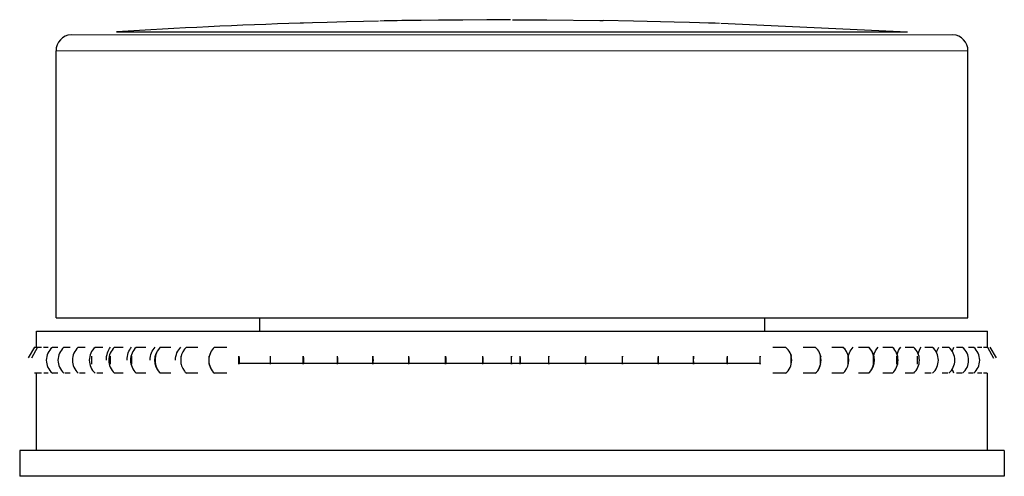
# Model space of a CAD drawing. Units: millimetres. Extents: x -158 to 709, y 155 to 493.
# Drawn here: x 331 to 392, y 434 to 462 of the extents above; entities that cross this region are included whole.
import ezdxf

# ---------------------------------------------------------------- set-up
doc = ezdxf.new("R2010")
doc.units = ezdxf.units.MM
doc.layers.get('0').update_dxf_attribs({"color": 106, "lineweight": 0})

# ---------------------------------------------------------------- blocks, each defined once
blk = doc.blocks.new('a', base_point=(89.343193, 158.500397))
at = {"color": 0, "linetype": 'Continuous', "lineweight": 30}
for p, q in [((356.124596, 462.428265), (355.73182, 462.425918)), ((357.202093, 462.435922), (356.124596, 462.428265)), ((358.709435, 462.447214), (357.202093, 462.435922)), ((360.199879, 462.458809), (358.709435, 462.447214)), ((361.262534, 462.467574), (360.199879, 462.458809)), ((361.652654, 462.47124), (361.262534, 462.467574)), ((361.78151, 462.471284), (363.906063, 462.465498)), ((363.906063, 462.454682), (367.193511, 462.423488)), ((367.193511, 462.423488), (367.402531, 462.426416)), ((367.402602, 462.431405), (369.279711, 462.400491)), ((369.279711, 462.389403), (371.81018, 462.333778)), ((348.831806, 462.260358), (348.640921, 462.256203)), ((349.39701, 462.274038), (348.831806, 462.260358)), ((350.311902, 462.296972), (349.39701, 462.274038)), ((351.508733, 462.327559), (350.311902, 462.296972)), ((352.549337, 462.354322), (351.508733, 462.327559)), ((353.482254, 462.378753), (352.549337, 462.354322)), ((371.81018, 462.333778), (372.756475, 462.309591)), ((372.756475, 462.309591), (373.379811, 462.293762)), ((373.379811, 462.293762), (373.930943, 462.279989)), ((373.930943, 462.279989), (374.339292, 462.269926)), ((374.339292, 462.269926), (374.600971, 462.263732)), ((374.692544, 462.26199), (386.254547, 461.720268)), ((337.254547, 461.720268), (386.254547, 461.720268)), ((333.504547, 443.97246), (333.504547, 460.539668)), ((390.004547, 443.97246), (390.004547, 460.539668)), ((333.504547, 443.97246), (361.754547, 443.97246)), ((346.104547, 443.97246), (346.104547, 443.150746)), ((361.754547, 443.97246), (390.004547, 443.97246)), ((377.404547, 443.97246), (377.404547, 443.150746)), ((332.304547, 443.150746), (341.937827, 443.150746)), ((332.304547, 442.150746), (332.304547, 443.150746)), ((341.937827, 443.150746), (391.204547, 443.150746)), ((391.204547, 442.150746), (391.204547, 443.150746)), ((332.162118, 442.150998), (331.787275, 441.490331)), ((332.358457, 442.151174), (331.983402, 441.475863)), ((332.161884, 442.150746), (332.360103, 442.150746)), ((332.358136, 442.150746), (332.59747, 442.150746)), ((332.73098, 442.150746), (333.0146, 442.150746)), ((333.278284, 442.150746), (333.608921, 442.150746)), ((333.996476, 442.150746), (334.37677, 442.150746)), ((335.926858, 442.150746), (336.413071, 442.150746)), ((337.127046, 442.150746), (337.66897, 442.150746)), ((339.961724, 442.150746), (340.617595, 442.150746)), ((341.583512, 442.150746), (342.292143, 442.150746)), ((343.115448, 441.904686), (343.004369, 441.641253)), ((343.329662, 442.150746), (344.086682, 442.150746)), ((377.915709, 442.150746), (378.707921, 442.150746)), ((379.019307, 441.721595), (379.05713, 441.591402)), ((379.797878, 442.150746), (380.545392, 442.150746)), ((380.737933, 441.936194), (380.88857, 441.553994)), ((381.568804, 442.150746), (382.267011, 442.150746)), ((383.217568, 442.150746), (383.862164, 442.150746)), ((384.734006, 442.150746), (385.321358, 442.150746)), ((386.108768, 442.150746), (386.639183, 442.150746)), ((387.333378, 442.150746), (387.808433, 442.150746)), ((388.400286, 442.150746), (388.821786, 442.150746)), ((389.302914, 442.150746), (389.67288, 442.150746)), ((390.035697, 442.150746), (390.356491, 442.150746)), ((390.594118, 442.150746), (390.868417, 442.150746)), ((390.974733, 442.150746), (391.205456, 442.150746)), ((391.205088, 442.151166), (391.580065, 441.480366)), ((391.365232, 442.150934), (391.740049, 441.491376)), ((335.718173, 441.106524), (335.718173, 441.594967)), ((336.884044, 441.106524), (336.884044, 441.594967)), ((338.203251, 441.106524), (338.203251, 441.594967)), ((339.667659, 441.106524), (339.667659, 441.594967)), ((341.26824, 441.106524), (341.26824, 441.594967)), ((342.995126, 441.106524), (342.995126, 441.594967)), ((343.115448, 440.796805), (343.004369, 441.060238)), ((344.83767, 441.106524), (344.83767, 441.594967)), ((346.784512, 441.150746), (344.843087, 441.150746)), ((346.784512, 441.106524), (346.784512, 441.594967)), ((348.823649, 441.150746), (346.790242, 441.150746)), ((348.823649, 441.106524), (348.823649, 441.594967)), ((350.94251, 441.150746), (348.829657, 441.150746)), ((350.94251, 441.106524), (350.94251, 441.594967)), ((353.128031, 441.150746), (350.948759, 441.150746)), ((353.128031, 441.106524), (353.128031, 441.594967)), ((355.366737, 441.150746), (353.134481, 441.150746)), ((355.366737, 441.106524), (355.366737, 441.594967)), ((357.644825, 441.150746), (355.373349, 441.150746)), ((357.644825, 441.106524), (357.644825, 441.594967)), ((359.948252, 441.150746), (357.65156, 441.150746)), ((359.948252, 441.106524), (359.948252, 441.594967)), ((361.710416, 441.150746), (359.955066, 441.150746)), ((361.718869, 441.106524), (361.718869, 441.594967)), ((362.262815, 441.150746), (361.718869, 441.150746)), ((362.262815, 441.106524), (362.262815, 441.594967)), ((364.025516, 441.150746), (362.270369, 441.150746)), ((364.032318, 441.106524), (364.032318, 441.594967)), ((366.32501, 441.150746), (364.032318, 441.150746)), ((366.331723, 441.106524), (366.331723, 441.594967)), ((368.596325, 441.150746), (366.331723, 441.150746)), ((368.602908, 441.106524), (368.602908, 441.594967)), ((370.825458, 441.150746), (368.602908, 441.150746)), ((370.831871, 441.106524), (370.831871, 441.594967)), ((372.998666, 441.150746), (370.831871, 441.150746)), ((373.004869, 441.106524), (373.004869, 441.594967)), ((375.102551, 441.150746), (373.004869, 441.150746)), ((375.108505, 441.106524), (375.108505, 441.594967)), ((377.12414, 441.150746), (375.108505, 441.150746)), ((377.12981, 441.106524), (377.12981, 441.594967)), ((379.019307, 440.979896), (379.057129, 441.110085)), ((379.056321, 441.106524), (379.056321, 441.594967)), ((380.737933, 440.765297), (380.88857, 441.147497)), ((380.87616, 441.106524), (380.87616, 441.594967)), ((382.578109, 441.106524), (382.578109, 441.594967)), ((384.151674, 441.106524), (384.151674, 441.594967)), ((385.587152, 441.106524), (385.587152, 441.594967)), ((386.875695, 441.106524), (386.875695, 441.594967)), ((332.360103, 440.550746), (332.162653, 440.550746)), ((332.304547, 435.750746), (332.304547, 440.550745)), ((332.59747, 440.550746), (332.36374, 440.550746)), ((333.0146, 440.550746), (332.746031, 440.550746)), ((333.608921, 440.550746), (333.307169, 440.550746)), ((334.37677, 440.550746), (334.043694, 440.550746)), ((335.313411, 440.550746), (334.951067, 440.550746)), ((336.413071, 440.550746), (336.023691, 440.550746)), ((337.254955, 440.550746), (337.130397, 440.550746)), ((337.66897, 440.550746), (337.254955, 440.550746)), ((338.637267, 440.550746), (338.474295, 440.550746)), ((339.073364, 440.550746), (338.637267, 440.550746)), ((340.162105, 440.550746), (339.961724, 440.550746)), ((340.617595, 440.550746), (340.162105, 440.550746)), ((341.820067, 440.550746), (341.583512, 440.550746)), ((342.292143, 440.550746), (341.820067, 440.550746)), ((343.600932, 440.550746), (343.329662, 440.550746)), ((344.086682, 440.550746), (343.600932, 440.550746)), ((378.410206, 440.550746), (377.915709, 440.550746)), ((378.707921, 440.550746), (378.410206, 440.550746)), ((380.281078, 440.550746), (379.797878, 440.550746)), ((380.545392, 440.550746), (380.281078, 440.550746)), ((382.037728, 440.550746), (381.568804, 440.550746)), ((382.267011, 440.550746), (382.037728, 440.550746)), ((383.669325, 440.550746), (383.217568, 440.550746)), ((383.862164, 440.550746), (383.669325, 440.550746)), ((385.16581, 440.550746), (384.734006, 440.550746)), ((385.321016, 440.550746), (385.16581, 440.550746)), ((386.517957, 440.550746), (386.108768, 440.550746)), ((386.634573, 440.550746), (386.517957, 440.550746)), ((387.71743, 440.550746), (387.333378, 440.550746)), ((388.756832, 440.550746), (388.400286, 440.550746)), ((389.629757, 440.550746), (389.302914, 440.550746)), ((390.330822, 440.550746), (390.035697, 440.550746)), ((390.855704, 440.550746), (390.594118, 440.550746)), ((391.201168, 440.550746), (390.974733, 440.550746)), ((391.204547, 435.750746), (391.204547, 440.550745)), ((384.316592, 435.750746), (331.254547, 435.750746)), ((331.254547, 435.750746), (331.254547, 434.150746)), ((392.254547, 435.750746), (384.316592, 435.750746)), ((392.254547, 435.750746), (392.254547, 434.150746)), ((384.316592, 434.150746), (331.254547, 434.150746)), ((392.254547, 434.150746), (384.316592, 434.150746))]:
    blk.add_line(p, q, dxfattribs=at)
at = {"color": 0, "linetype": 'Continuous', "lineweight": 0}
for p, q in [((334.436251, 461.537333), (361.754547, 461.537333)), ((361.754547, 461.537333), (389.072843, 461.537333)), ((333.504547, 460.539668), (361.754547, 460.539668)), ((361.754547, 460.539668), (390.004547, 460.539668))]:
    blk.add_line(p, q, dxfattribs=at)
at = {"color": 0, "linetype": 'Continuous', "lineweight": 30}
for points in [[(334.881165, 442.150757), (334.907532, 442.150757), (334.98587, 442.150757), (335.110992, 442.150757), (335.313416, 442.150757)], [(338.474304, 442.150757), (338.49649, 442.150757), (338.568115, 442.150757), (338.685944, 442.150757), (338.841705, 442.150757), (339.073364, 442.150757)]]:
    blk.add_lwpolyline(points, dxfattribs=at)
for centre, radius, start, end in [((361.754547, 62.471285), 400, 90.862725, 91.172873), ((361.754547, 62.471285), 400, 91.878726, 93.511564), ((334.507595, 460.536822), 1.003052, 94.081776, 179.837436), ((389.0015, 460.536822), 1.003052, 0.162564, 85.918224), ((333.946838, 441.350708), 1.042642, 129.955776, 230.111001), ((334.680008, 441.350755), 1.052302, 130.493887, 229.486053), ((335.578688, 441.350764), 1.061412, 131.035356, 228.914033), ((336.637315, 441.350729), 1.069912, 131.662055, 228.39265), ((337.84976, 441.350754), 1.078112, 132.054931, 227.906316), ((339.207863, 441.35074), 1.085457, 132.553167, 227.477533), ((340.699987, 441.350746), 1.089124, 136.070715, 223.929287), ((342.320048, 441.350746), 1.091772, 141.564317, 218.435786), ((381.526729, 441.350746), 1.093523, 320.389419, 39.610591), ((383.12706, 441.350746), 1.086543, 315.036927, 44.963078), ((384.591075, 441.35074), 1.083193, 312.391718, 47.579904), ((385.919353, 441.350751), 1.076182, 311.980168, 48.042092), ((387.098612, 441.350732), 1.069489, 311.581751, 48.372489), ((388.126999, 441.350771), 1.059608, 310.973166, 49.091836), ((388.990636, 441.35074), 1.051462, 310.461365, 49.527754), ((389.690679, 441.35071), 1.040905, 309.773141, 50.165777), ((363.146557, 441.350746), 1.45, 170.303543, 189.696457), ((360.834228, 441.350746), 1.45, 350.303543, 9.696457)]:
    blk.add_arc(centre, radius, start, end, dxfattribs=at)
at = {"color": 0, "linetype": 'Continuous', "lineweight": 30, "extrusion": (0, 0, -1)}
for centre, major_axis, ratio, start_param, end_param in [((337.137424, 441.350746), (0, -0.932424), 0.548889, 1.570796327, 2.602117623), ((338.481583, 441.350746), (0, -0.932424), 0.61278, 1.570796327, 2.602117623), ((339.969228, 441.350746), (0, -0.932424), 0.672894, 1.570796327, 2.602117623), ((341.591187, 441.350746), (0, -0.932424), 0.728859, 1.570796327, 2.602117623), ((383.219435, 441.350746), (0, 0.932424), 0.684664, 4.71238898, 5.743710276), ((384.735265, 441.350746), (0, 0.932424), 0.625368, 5.013328548, 5.743710276), ((386.109411, 441.350746), (0, 0.932424), 0.562216, 5.079693656, 5.743710276), ((387.333401, 441.350746), (0, 0.932424), 0.495598, 5.152386442, 5.743710276), ((388.399689, 441.350746), (0, 0.932424), 0.425925, 5.2288986, 5.743710276), ((389.301701, 441.350746), (0, 0.932424), 0.353625, 5.317300145, 5.743710276), ((343.708172, 441.350746), (0, 1.45), 0.790253, 1.40156122, 1.740031433), ((347.571047, 441.350746), (0, 1.45), 0.876384, 1.40156122, 1.740031433), ((351.783166, 441.350746), (0, 1.45), 0.940935, 1.40156122, 1.740031433), ((356.240814, 441.350746), (0, 1.45), 0.982317, 1.40156122, 1.740031433), ((367.731265, 441.350746), (0, -1.45), 0.97919, 1.40156122, 1.740031433), ((372.168806, 441.350746), (0, -1.45), 0.935387, 1.40156122, 1.740031433), ((376.349914, 441.350746), (0, -1.45), 0.868552, 1.40156122, 1.740031433), ((389.301701, 441.350746), (0, 0.932424), 0.353625, 3.681067684, 4.09847283)]:
    blk.add_ellipse(centre, major_axis=major_axis, ratio=ratio, start_param=start_param, end_param=end_param, dxfattribs=at)
at = {"color": 0, "linetype": 'Continuous', "lineweight": 30}
for centre, major_axis, ratio, start_param, end_param in [((340.289659, 441.350746), (0, -0.932424), 0.684664, 3.681067684, 5.743710276), ((341.937827, 441.350746), (0, -0.932424), 0.739739, 3.681067684, 3.897177107), ((343.708172, 441.350746), (0, -0.932424), 0.790253, 3.681067684, 5.743710276), ((378.311815, 441.350746), (0, 0.932424), 0.82699, 3.681067684, 5.743710276), ((380.171635, 441.350746), (0, 0.932424), 0.78033, 3.681067684, 5.743710276), ((381.917907, 441.350746), (0, 0.932424), 0.728859, 5.557012279, 5.743710276), ((383.539866, 441.350746), (0, 0.932424), 0.672894, 3.681067684, 5.743710276), ((345.589779, 441.350746), (0, -1.45), 0.835896, 1.40156122, 1.740031433), ((349.639761, 441.350746), (0, -1.45), 0.911469, 1.40156122, 1.740031433), ((353.988048, 441.350746), (0, -1.45), 0.9646, 1.40156122, 1.740031433), ((358.527573, 441.350746), (0, -1.45), 0.993979, 1.40156122, 1.740031433), ((365.450304, 441.350746), (0, 1.45), 0.992095, 1.40156122, 1.740031433), ((369.975377, 441.350746), (0, 1.45), 0.960249, 1.40156122, 1.740031433), ((374.298027, 441.350746), (0, 1.45), 0.904759, 1.40156122, 1.740031433), ((378.311815, 441.350746), (0, 1.45), 0.82699, 1.40156122, 1.740031433), ((341.937827, 441.350746), (0, -0.932424), 0.739739, 5.527603286, 5.743710276), ((381.917907, 441.350746), (0, 0.932424), 0.728859, 3.681067684, 3.867765916)]:
    blk.add_ellipse(centre, major_axis=major_axis, ratio=ratio, start_param=start_param, end_param=end_param, dxfattribs=at)

msp = doc.modelspace()

# ---------------------------------------------------------------- block references
at = {"color": 7, "linetype": 'Continuous', "lineweight": 0, "true_color": 0xf7f7f7}
msp.add_blockref('a', (89.343193, 158.500397), dxfattribs=at)

doc.saveas('drawing.dxf')
